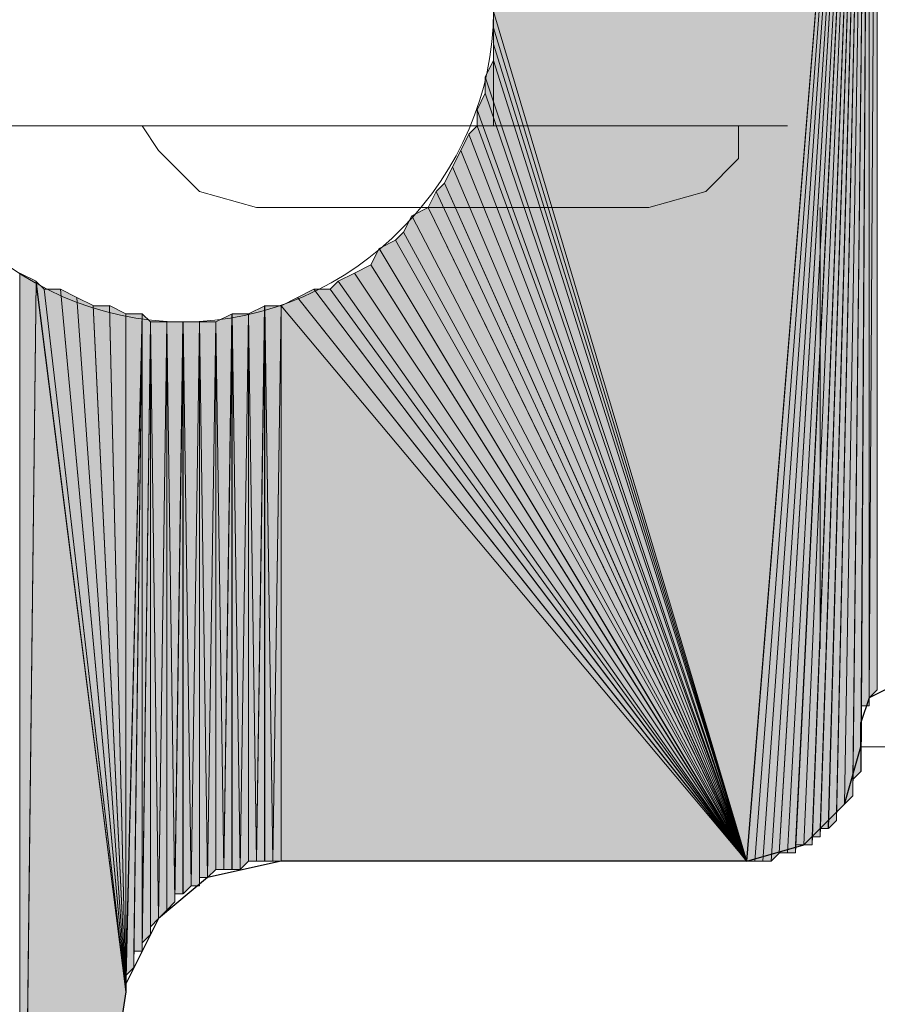
# Model space of a CAD drawing. Units: inches. Extents: x 56 to 153, y -232 to -60.
# Drawn here: x 64 to 66, y -202 to -199 of the extents above; entities that cross this region are included whole.
import ezdxf

# ---------------------------------------------------------------- set-up
doc = ezdxf.new("R2010")
doc.units = ezdxf.units.IN
doc.header["$MEASUREMENT"] = 0
doc.layers.add('Ebene 1', color=7, linetype='Continuous')

# ---------------------------------------------------------------- blocks, each defined once
blk = doc.blocks.new('block 3')
at = {"layer": 'Ebene 1', "color": 7, "lineweight": 18, "true_color": 0xffffff}
for points in [[(65.4405, -199.6157), (65.4405, -199.0232)], [(63.9377, -199.6157), (64.3397, -199.6157)], [(65.2287, -199.6157), (64.3397, -199.6157)], [(64.5726, -199.6791), (64.5303, -199.6157)], [(65.2287, -199.6157), (65.3769, -199.6157)], [(64.5726, -199.6791), (64.6784, -199.7852), (64.8267, -199.8273)], [(65.2711, -199.8273), (64.8267, -199.8273)], [(64.8267, -199.8273), (64.8267, -199.8273)], [(66.393, -201.2246), (67.3878, -201.2246)]]:
    blk.add_lwpolyline(points, dxfattribs=at)
at = {"layer": 'Ebene 1', "color": 7, "lineweight": 13, "true_color": 0xffffff}
for points in [[(65.3769, -199.6157), (66.2023, -199.6157)], [(65.3769, -199.6157), (65.3769, -199.6157)], [(66.0754, -199.7005), (66.0754, -199.6157)], [(66.0754, -199.6157), (66.0754, -199.6157)], [(65.8427, -199.8273), (65.9908, -199.7852), (66.0754, -199.7005)], [(66.0754, -199.7005), (66.0754, -199.7005)], [(65.2711, -199.8273), (65.8427, -199.8273)], [(65.2711, -199.8273), (65.2711, -199.8273)], [(65.8427, -199.8273), (65.8427, -199.8273)], [(65.8427, -199.8273), (65.8427, -199.8273)], [(66.2871, -199.8273), (66.2871, -199.8273)], [(66.2871, -200.9703), (66.2871, -199.8273)], [(66.2871, -199.8273), (66.2871, -199.8273)], [(66.2871, -201.2246), (66.2871, -201.2246)], [(66.2871, -201.2246), (66.2871, -201.2246)], [(66.3928, -201.2246), (66.3928, -201.2246)]]:
    blk.add_lwpolyline(points, dxfattribs=at)
at = {"layer": 'Ebene 1', "color": 7, "lineweight": 25, "true_color": 0xffffff}
for points in [[(66.4988, -201.0551), (66.414, -201.0971), (66.3928, -201.1612)], [(66.3928, -201.2246), (66.3928, -201.1612)], [(66.3928, -201.2246), (66.3928, -201.1612)], [(66.0966, -201.5209), (66.2447, -201.4781), (66.3505, -201.3727), (66.3928, -201.2246)], [(64.8901, -201.5209), (64.6996, -201.5629), (64.5726, -201.669), (64.4879, -201.8385), (64.4879, -201.8592)], [(66.0966, -201.5209), (64.8901, -201.5209)], [(64.4879, -201.8592), (64.2128, -203.6375)]]:
    blk.add_lwpolyline(points, dxfattribs=at)
at = {"layer": 'Ebene 1', "color": 7, "lineweight": 13, "true_color": 0xffffff}
blk.add_open_spline([(65.4405, -199.3194), (65.4405, -199.3194), (65.4193, -199.2561), (65.4193, -199.2561), (65.3981, -198.833), (65.0594, -198.5154), (64.6362, -198.5154), (64.1916, -198.5154), (63.8318, -198.875), (63.8318, -199.3194), (63.8318, -199.7425), (64.1916, -200.1235), (64.6362, -200.1235), (65.0806, -200.1235), (65.4405, -199.7425), (65.4405, -199.3194), (65.4405, -199.2981), (65.4405, -199.2774), (65.4193, -199.2561)], degree=3, knots=[0, 0, 0, 0, 1, 1, 1, 2, 2, 2, 3, 3, 3, 4, 4, 4, 5, 5, 5, 6, 6, 6, 6], dxfattribs=at)

msp = doc.modelspace()

# ---------------------------------------------------------------- hatches: boundary and pattern name
at = {"layer": 'Ebene 1', "true_color": 0xd7d7d7}
for points in [[(66.414, -197.6052), (65.4405, -199.3194), (66.0966, -201.5209)], [(65.4405, -199.3615), (66.0966, -201.5209), (65.4405, -199.3194)], [(65.4405, -199.4042), (66.0966, -201.5209), (65.4405, -199.3615)], [(65.4405, -199.4462), (66.0966, -201.5209), (65.4405, -199.4042)], [(65.4193, -199.4889), (66.0966, -201.5209), (65.4405, -199.4462)], [(65.4193, -199.531), (66.0966, -201.5209), (65.4193, -199.4889)], [(65.3981, -199.5737), (66.0966, -201.5209), (65.4193, -199.531)], [(65.3981, -199.6157), (66.0966, -201.5209), (65.3981, -199.5737)], [(65.3769, -199.6371), (66.0966, -201.5209), (65.3981, -199.6157)], [(65.3557, -199.6791), (66.0966, -201.5209), (65.3769, -199.6371)], [(65.3345, -199.7218), (66.0966, -201.5209), (65.3557, -199.6791)], [(65.3133, -199.7639), (66.0966, -201.5209), (65.3345, -199.7218)], [(65.2921, -199.7852), (66.0964, -201.5209), (65.3133, -199.7639)], [(65.271, -199.8273), (66.0964, -201.5209), (65.2921, -199.7852)], [(65.2076, -199.8906), (66.0966, -201.5209), (65.2287, -199.8486)], [(65.2287, -199.8486), (66.0966, -201.5209), (65.2711, -199.8273)], [(65.1864, -199.912), (66.0966, -201.5209), (65.2076, -199.8906)], [(65.144, -199.9334), (66.0966, -201.5209), (65.1864, -199.912)], [(65.1228, -199.9754), (66.0964, -201.5209), (65.144, -199.9334)], [(65.0806, -199.9968), (66.0966, -201.5209), (65.123, -199.9754)], [(65.0382, -200.0181), (66.0966, -201.5209), (65.0806, -199.9974)], [(65.017, -200.0388), (66.0966, -201.5209), (65.0382, -200.0181)], [(64.9323, -200.0601), (66.0964, -201.5209), (64.9747, -200.0388)], [(64.9747, -200.0388), (66.0966, -201.5209), (65.017, -200.0388)], [(64.8901, -200.0815), (66.0966, -201.5209), (64.9325, -200.0601)], [(64.8901, -200.0815), (64.8901, -201.5209), (66.0966, -201.5209)]]:
    msp.add_hatch(color=254, dxfattribs=at).paths.add_polyline_path(points)
h = msp.add_hatch(color=254, dxfattribs=at)
h.dxf.hatch_style = 2
h.paths.add_polyline_path([(66.0964, -201.5209), (66.1176, -201.5209), (66.4139, -197.6052)])
h = msp.add_hatch(color=254, dxfattribs=at)
h.dxf.hatch_style = 2
edge = h.paths.add_edge_path()
edge.add_spline(control_points=[(66.1178, -201.5209), (66.1178, -201.5209), (66.414, -197.6052), (66.414, -197.6052), (66.414, -197.6052), (66.1178, -201.5209), (66.1178, -201.5209)], knot_values=[0, 0, 0, 0, 1, 1, 1, 2, 2, 2, 2], degree=3, periodic=1)
h = msp.add_hatch(color=254, dxfattribs=at)
h.dxf.hatch_style = 2
h.paths.add_polyline_path([(66.1178, -201.5209), (66.1389, -201.5209), (66.414, -197.6052)])
h = msp.add_hatch(color=254, dxfattribs=at)
h.dxf.hatch_style = 2
h.paths.add_polyline_path([(66.1389, -201.5209), (66.1598, -201.5209), (66.4139, -197.6052)])
h = msp.add_hatch(color=254, dxfattribs=at)
h.dxf.hatch_style = 2
h.paths.add_polyline_path([(66.16, -201.5209), (66.1811, -201.5002), (66.4139, -197.6052)])
h = msp.add_hatch(color=254, dxfattribs=at)
h.dxf.hatch_style = 2
edge = h.paths.add_edge_path()
edge.add_spline(control_points=[(66.1811, -201.4995), (66.1811, -201.4995), (66.414, -197.6052), (66.414, -197.6052), (66.414, -197.6052), (66.1811, -201.4995), (66.1811, -201.4995)], knot_values=[0, 0, 0, 0, 1, 1, 1, 2, 2, 2, 2], degree=3, periodic=1)
h = msp.add_hatch(color=254, dxfattribs=at)
h.dxf.hatch_style = 2
h.paths.add_polyline_path([(66.1811, -201.4995), (66.2023, -201.4995), (66.414, -197.6052)])
h = msp.add_hatch(color=254, dxfattribs=at)
h.dxf.hatch_style = 2
h.paths.add_polyline_path([(66.2025, -201.4995), (66.2233, -201.4995), (66.4139, -197.6052)])
h = msp.add_hatch(color=254, dxfattribs=at)
h.dxf.hatch_style = 2
h.paths.add_polyline_path([(66.2235, -201.4781), (66.2235, -201.4995), (66.4139, -197.6052)])
h = msp.add_hatch(color=254, dxfattribs=at)
h.dxf.hatch_style = 2
h.paths.add_polyline_path([(66.2235, -201.4781), (66.2445, -201.4781), (66.4139, -197.6052)])
h = msp.add_hatch(color=254, dxfattribs=at)
h.dxf.hatch_style = 2
h.paths.add_polyline_path([(66.2447, -201.4781), (66.2659, -201.4781), (66.414, -197.6052)])
h = msp.add_hatch(color=254, dxfattribs=at)
h.dxf.hatch_style = 2
h.paths.add_polyline_path([(66.2661, -201.4575), (66.2661, -201.4781), (66.4139, -197.6052)])
h = msp.add_hatch(color=254, dxfattribs=at)
h.dxf.hatch_style = 2
h.paths.add_polyline_path([(66.2661, -201.4575), (66.2867, -201.4575), (66.4139, -197.6052)])
h = msp.add_hatch(color=254, dxfattribs=at)
h.dxf.hatch_style = 2
h.paths.add_polyline_path([(66.2869, -201.4361), (66.2869, -201.4568), (66.4139, -197.6052)])
h = msp.add_hatch(color=254, dxfattribs=at)
h.dxf.hatch_style = 2
h.paths.add_polyline_path([(66.2869, -201.4361), (66.3081, -201.4361), (66.4139, -197.6052)])
h = msp.add_hatch(color=254, dxfattribs=at)
h.dxf.hatch_style = 2
h.paths.add_polyline_path([(66.3083, -201.4361), (66.3291, -201.4154), (66.414, -197.6052)])
h = msp.add_hatch(color=254, dxfattribs=at)
h.dxf.hatch_style = 2
edge = h.paths.add_edge_path()
edge.add_spline(control_points=[(66.3291, -201.4148), (66.3291, -201.4148), (66.4139, -197.6052), (66.4139, -197.6052), (66.4139, -197.6052), (66.3291, -201.4148), (66.3291, -201.4148)], knot_values=[0, 0, 0, 0, 1, 1, 1, 2, 2, 2, 2], degree=3, periodic=1)
h = msp.add_hatch(color=254, dxfattribs=at)
h.dxf.hatch_style = 2
h.paths.add_polyline_path([(66.3291, -201.3941), (66.3291, -201.4148), (66.4139, -197.6052)])
h = msp.add_hatch(color=254, dxfattribs=at)
h.dxf.hatch_style = 2
h.paths.add_polyline_path([(66.3291, -201.3941), (66.3503, -201.3727), (66.4139, -197.6052)])
h = msp.add_hatch(color=254, dxfattribs=at)
h.dxf.hatch_style = 2
edge = h.paths.add_edge_path()
edge.add_spline(control_points=[(66.3505, -201.3727), (66.3505, -201.3727), (66.4139, -197.6052), (66.4139, -197.6052), (66.4139, -197.6052), (66.3505, -201.3727), (66.3505, -201.3727)], knot_values=[0, 0, 0, 0, 1, 1, 1, 2, 2, 2, 2], degree=3, periodic=1)
h = msp.add_hatch(color=254, dxfattribs=at)
h.dxf.hatch_style = 2
h.paths.add_polyline_path([(66.3505, -201.3727), (66.3717, -201.3514), (66.4139, -197.6052)])
h = msp.add_hatch(color=254, dxfattribs=at)
h.dxf.hatch_style = 2
h.paths.add_polyline_path([(66.3717, -201.33), (66.3717, -201.3514), (66.414, -197.6052)])
h = msp.add_hatch(color=254, dxfattribs=at)
h.dxf.hatch_style = 2
edge = h.paths.add_edge_path()
edge.add_spline(control_points=[(66.3717, -201.33), (66.3717, -201.33), (66.414, -197.6052), (66.414, -197.6052), (66.414, -197.6052), (66.3717, -201.33), (66.3717, -201.33)], knot_values=[0, 0, 0, 0, 1, 1, 1, 2, 2, 2, 2], degree=3, periodic=1)
h = msp.add_hatch(color=254, dxfattribs=at)
h.dxf.hatch_style = 2
h.paths.add_polyline_path([(66.3717, -201.3093), (66.3717, -201.33), (66.414, -197.6052)])
h = msp.add_hatch(color=254, dxfattribs=at)
h.dxf.hatch_style = 2
h.paths.add_polyline_path([(66.3717, -201.3093), (66.3928, -201.288), (66.414, -197.6052)])
h = msp.add_hatch(color=254, dxfattribs=at)
h.dxf.hatch_style = 2
edge = h.paths.add_edge_path()
edge.add_spline(control_points=[(66.393, -201.288), (66.393, -201.288), (66.4139, -197.6052), (66.4139, -197.6052), (66.4139, -197.6052), (66.393, -201.288), (66.393, -201.288)], knot_values=[0, 0, 0, 0, 1, 1, 1, 2, 2, 2, 2], degree=3, periodic=1)
h = msp.add_hatch(color=254, dxfattribs=at)
h.dxf.hatch_style = 2
h.paths.add_polyline_path([(66.393, -201.2666), (66.393, -201.2873), (66.4139, -197.6052)])
h = msp.add_hatch(color=254, dxfattribs=at)
h.dxf.hatch_style = 2
h.paths.add_polyline_path([(66.393, -201.2453), (66.393, -201.2666), (66.4139, -197.6052)])
h = msp.add_hatch(color=254, dxfattribs=at)
h.dxf.hatch_style = 2
h.paths.add_polyline_path([(66.393, -201.2246), (66.393, -201.2453), (66.4139, -197.6052)])
h = msp.add_hatch(color=254, dxfattribs=at)
h.dxf.hatch_style = 2
h.paths.add_polyline_path([(66.393, -201.1612), (66.393, -201.2246), (66.4139, -197.6052)])
h = msp.add_hatch(color=254, dxfattribs=at)
h.dxf.hatch_style = 2
edge = h.paths.add_edge_path()
edge.add_spline(control_points=[(66.393, -201.1612), (66.393, -201.1612), (66.4139, -197.6052), (66.4139, -197.6052), (66.4139, -197.6052), (66.393, -201.1612), (66.393, -201.1612)], knot_values=[0, 0, 0, 0, 1, 1, 1, 2, 2, 2, 2], degree=3, periodic=1)
h = msp.add_hatch(color=254, dxfattribs=at)
h.dxf.hatch_style = 2
h.paths.add_polyline_path([(66.393, -201.1398), (66.393, -201.1612), (66.4139, -197.6052)])
h = msp.add_hatch(color=254, dxfattribs=at)
h.dxf.hatch_style = 2
edge = h.paths.add_edge_path()
edge.add_spline(control_points=[(66.393, -201.1398), (66.393, -201.1398), (66.4139, -197.6052), (66.4139, -197.6052), (66.4139, -197.6052), (66.393, -201.1398), (66.393, -201.1398)], knot_values=[0, 0, 0, 0, 1, 1, 1, 2, 2, 2, 2], degree=3, periodic=1)
h = msp.add_hatch(color=254, dxfattribs=at)
h.dxf.hatch_style = 2
edge = h.paths.add_edge_path()
edge.add_spline(control_points=[(66.393, -201.1398), (66.393, -201.1398), (66.4139, -197.6052), (66.4139, -197.6052), (66.4139, -197.6052), (66.393, -201.1398), (66.393, -201.1398)], knot_values=[0, 0, 0, 0, 1, 1, 1, 2, 2, 2, 2], degree=3, periodic=1)
h = msp.add_hatch(color=254, dxfattribs=at)
h.dxf.hatch_style = 2
edge = h.paths.add_edge_path()
edge.add_spline(control_points=[(66.393, -201.1398), (66.393, -201.1398), (66.4139, -197.6052), (66.4139, -197.6052), (66.4139, -197.6052), (66.393, -201.1398), (66.393, -201.1398)], knot_values=[0, 0, 0, 0, 1, 1, 1, 2, 2, 2, 2], degree=3, periodic=1)
h = msp.add_hatch(color=254, dxfattribs=at)
h.dxf.hatch_style = 2
h.paths.add_polyline_path([(66.393, -201.1185), (66.393, -201.1398), (66.4139, -197.6052)])
h = msp.add_hatch(color=254, dxfattribs=at)
h.dxf.hatch_style = 2
edge = h.paths.add_edge_path()
edge.add_spline(control_points=[(66.393, -201.1185), (66.393, -201.1185), (66.4139, -197.6052), (66.4139, -197.6052), (66.4139, -197.6052), (66.393, -201.1185), (66.393, -201.1185)], knot_values=[0, 0, 0, 0, 1, 1, 1, 2, 2, 2, 2], degree=3, periodic=1)
h = msp.add_hatch(color=254, dxfattribs=at)
h.dxf.hatch_style = 2
h.paths.add_polyline_path([(66.393, -201.1185), (66.4139, -201.1185), (66.4139, -197.6052)])
h = msp.add_hatch(color=254, dxfattribs=at)
h.dxf.hatch_style = 2
edge = h.paths.add_edge_path()
edge.add_spline(control_points=[(66.4139, -201.1185), (66.4139, -201.1185), (66.4139, -197.6052), (66.4139, -197.6052), (66.4139, -197.6052), (66.4139, -201.1185), (66.4139, -201.1185)], knot_values=[0, 0, 0, 0, 1, 1, 1, 2, 2, 2, 2], degree=3, periodic=1)
h = msp.add_hatch(color=254, dxfattribs=at)
h.dxf.hatch_style = 2
edge = h.paths.add_edge_path()
edge.add_spline(control_points=[(66.4139, -201.1185), (66.4139, -201.1185), (66.4139, -197.6052), (66.4139, -197.6052), (66.4139, -197.6052), (66.4139, -201.1185), (66.4139, -201.1185)], knot_values=[0, 0, 0, 0, 1, 1, 1, 2, 2, 2, 2], degree=3, periodic=1)
h = msp.add_hatch(color=254, dxfattribs=at)
h.dxf.hatch_style = 2
edge = h.paths.add_edge_path()
edge.add_spline(control_points=[(66.4139, -201.1185), (66.4139, -201.1185), (66.4139, -197.6052), (66.4139, -197.6052), (66.4139, -197.6052), (66.4139, -201.1185), (66.4139, -201.1185)], knot_values=[0, 0, 0, 0, 1, 1, 1, 2, 2, 2, 2], degree=3, periodic=1)
h = msp.add_hatch(color=254, dxfattribs=at)
h.dxf.hatch_style = 2
edge = h.paths.add_edge_path()
edge.add_spline(control_points=[(66.4139, -201.0971), (66.4139, -201.0971), (66.4139, -197.6052), (66.4139, -197.6052), (66.4139, -197.6052), (66.4139, -201.0971), (66.4139, -201.0971)], knot_values=[0, 0, 0, 0, 1, 1, 1, 2, 2, 2, 2], degree=3, periodic=1)
h = msp.add_hatch(color=254, dxfattribs=at)
h.dxf.hatch_style = 2
h.paths.add_polyline_path([(66.4139, -201.0971), (66.435, -197.6258), (66.4139, -197.6052)])
h = msp.add_hatch(color=254, dxfattribs=at)
h.dxf.hatch_style = 2
edge = h.paths.add_edge_path()
edge.add_spline(control_points=[(66.4139, -201.0971), (66.4139, -201.0971), (66.435, -197.6258), (66.435, -197.6258), (66.435, -197.6258), (66.4139, -201.0971), (66.4139, -201.0971)], knot_values=[0, 0, 0, 0, 1, 1, 1, 2, 2, 2, 2], degree=3, periodic=1)
h = msp.add_hatch(color=254, dxfattribs=at)
h.dxf.hatch_style = 2
edge = h.paths.add_edge_path()
edge.add_spline(control_points=[(66.4139, -201.0971), (66.4139, -201.0971), (66.435, -197.6258), (66.435, -197.6258), (66.435, -197.6258), (66.4139, -201.0971), (66.4139, -201.0971)], knot_values=[0, 0, 0, 0, 1, 1, 1, 2, 2, 2, 2], degree=3, periodic=1)
h = msp.add_hatch(color=254, dxfattribs=at)
h.dxf.hatch_style = 2
edge = h.paths.add_edge_path()
edge.add_spline(control_points=[(66.4139, -201.0971), (66.4139, -201.0971), (66.435, -197.6258), (66.435, -197.6258), (66.435, -197.6258), (66.4139, -201.0971), (66.4139, -201.0971)], knot_values=[0, 0, 0, 0, 1, 1, 1, 2, 2, 2, 2], degree=3, periodic=1)
h = msp.add_hatch(color=254, dxfattribs=at)
h.dxf.hatch_style = 2
h.paths.add_polyline_path([(66.4139, -201.0971), (66.435, -201.0764), (66.435, -197.6258)])
h = msp.add_hatch(color=254, dxfattribs=at)
h.dxf.hatch_style = 2
h.paths.add_polyline_path([(64.2128, -203.6796), (64.255, -200.0181), (64.2128, -199.9968)])
h = msp.add_hatch(color=254, dxfattribs=at)
h.dxf.hatch_style = 2
edge = h.paths.add_edge_path()
edge.add_spline(control_points=[(64.2128, -203.7009), (64.2128, -203.7009), (64.2128, -199.9974), (64.2128, -199.9974), (64.2128, -199.9974), (64.2128, -203.7009), (64.2128, -203.7009)], knot_values=[0, 0, 0, 0, 1, 1, 1, 2, 2, 2, 2], degree=3, periodic=1)
h = msp.add_hatch(color=254, dxfattribs=at)
h.dxf.hatch_style = 2
h.paths.add_polyline_path([(64.2128, -203.6589), (64.2128, -203.6796), (64.255, -200.0181)])
h = msp.add_hatch(color=254, dxfattribs=at)
h.dxf.hatch_style = 2
h.paths.add_polyline_path([(64.2128, -203.6375), (64.2128, -203.6589), (64.255, -200.0181)])
h = msp.add_hatch(color=254, dxfattribs=at)
h.dxf.hatch_style = 2
h.paths.add_polyline_path([(64.2128, -203.6375), (64.4879, -201.8592), (64.255, -200.0181)])
h = msp.add_hatch(color=254, dxfattribs=at)
h.dxf.hatch_style = 2
h.paths.add_polyline_path([(64.4881, -201.8592), (64.2764, -200.0388), (64.2548, -200.0181)])
h = msp.add_hatch(color=254, dxfattribs=at)
h.dxf.hatch_style = 2
h.paths.add_polyline_path([(64.2762, -200.0388), (64.4879, -201.8599), (64.3186, -200.0388)])
h = msp.add_hatch(color=254, dxfattribs=at)
h.dxf.hatch_style = 2
h.paths.add_polyline_path([(64.4881, -201.8592), (64.3609, -200.0601), (64.3184, -200.0388)])
h = msp.add_hatch(color=254, dxfattribs=at)
h.dxf.hatch_style = 2
h.paths.add_polyline_path([(64.4881, -201.8592), (64.4033, -200.0808), (64.3609, -200.0601)])
h = msp.add_hatch(color=254, dxfattribs=at)
h.dxf.hatch_style = 2
h.paths.add_polyline_path([(64.4031, -200.0815), (64.4879, -201.8599), (64.4455, -200.0815)])
h = msp.add_hatch(color=254, dxfattribs=at)
h.dxf.hatch_style = 2
h.paths.add_polyline_path([(64.4881, -201.8592), (64.4881, -200.1029), (64.4453, -200.0808)])
h = msp.add_hatch(color=254, dxfattribs=at)
h.dxf.hatch_style = 2
h.paths.add_polyline_path([(64.8055, -200.1029), (64.8264, -201.5209), (64.8479, -200.0815)])
h = msp.add_hatch(color=254, dxfattribs=at)
h.dxf.hatch_style = 2
h.paths.add_polyline_path([(64.8264, -201.5209), (64.8475, -201.5209), (64.8475, -200.0808)])
h = msp.add_hatch(color=254, dxfattribs=at)
h.dxf.hatch_style = 2
h.paths.add_polyline_path([(64.8477, -201.5209), (64.8689, -201.5209), (64.8477, -200.0808)])
h = msp.add_hatch(color=254, dxfattribs=at)
h.dxf.hatch_style = 2
h.paths.add_polyline_path([(64.8477, -200.0815), (64.8689, -201.5209), (64.8904, -200.0815)])
h = msp.add_hatch(color=254, dxfattribs=at)
h.dxf.hatch_style = 2
h.paths.add_polyline_path([(64.8689, -201.5209), (64.8901, -201.5209), (64.8901, -200.0808)])
h = msp.add_hatch(color=254, dxfattribs=at)
h.dxf.hatch_style = 2
h.paths.add_polyline_path([(64.4881, -200.1029), (64.4881, -201.8599), (64.5303, -200.1029)])
h = msp.add_hatch(color=254, dxfattribs=at)
h.dxf.hatch_style = 2
h.paths.add_polyline_path([(64.4881, -201.8385), (64.4881, -201.8592), (64.5303, -200.1029)])
h = msp.add_hatch(color=254, dxfattribs=at)
h.dxf.hatch_style = 2
h.paths.add_polyline_path([(64.4881, -201.8171), (64.4881, -201.8378), (64.5303, -200.1029)])
h = msp.add_hatch(color=254, dxfattribs=at)
h.dxf.hatch_style = 2
h.paths.add_polyline_path([(64.4881, -201.8171), (64.5087, -201.7965), (64.5303, -200.1029)])
h = msp.add_hatch(color=254, dxfattribs=at)
h.dxf.hatch_style = 2
h.paths.add_polyline_path([(64.5089, -201.7744), (64.5089, -201.7958), (64.5301, -200.1029)])
h = msp.add_hatch(color=254, dxfattribs=at)
h.dxf.hatch_style = 2
h.paths.add_polyline_path([(64.5089, -201.7537), (64.5089, -201.7744), (64.5301, -200.1029)])
h = msp.add_hatch(color=254, dxfattribs=at)
h.dxf.hatch_style = 2
h.paths.add_polyline_path([(64.5089, -201.7537), (64.5301, -201.7537), (64.5301, -200.1029)])
h = msp.add_hatch(color=254, dxfattribs=at)
h.dxf.hatch_style = 2
h.paths.add_polyline_path([(64.5303, -201.7537), (64.5514, -200.1235), (64.5303, -200.1029)])
h = msp.add_hatch(color=254, dxfattribs=at)
h.dxf.hatch_style = 2
h.paths.add_polyline_path([(64.7208, -200.1235), (64.7416, -201.5422), (64.763, -200.1029)])
h = msp.add_hatch(color=254, dxfattribs=at)
h.dxf.hatch_style = 2
h.paths.add_polyline_path([(64.7416, -201.5422), (64.7628, -201.5422), (64.7628, -200.1029)])
h = msp.add_hatch(color=254, dxfattribs=at)
h.dxf.hatch_style = 2
h.paths.add_polyline_path([(64.763, -201.5422), (64.7842, -201.5422), (64.763, -200.1029)])
h = msp.add_hatch(color=254, dxfattribs=at)
h.dxf.hatch_style = 2
h.paths.add_polyline_path([(64.763, -200.1029), (64.7842, -201.5422), (64.8057, -200.1029)])
h = msp.add_hatch(color=254, dxfattribs=at)
h.dxf.hatch_style = 2
h.paths.add_polyline_path([(64.7842, -201.5422), (64.8053, -201.5209), (64.8053, -200.1029)])
h = msp.add_hatch(color=254, dxfattribs=at)
h.dxf.hatch_style = 2
h.paths.add_polyline_path([(64.8055, -201.5209), (64.8264, -201.5209), (64.8055, -200.1029)])
h = msp.add_hatch(color=254, dxfattribs=at)
h.dxf.hatch_style = 2
h.paths.add_polyline_path([(64.5303, -201.7324), (64.5303, -201.7531), (64.5514, -200.1235)])
h = msp.add_hatch(color=254, dxfattribs=at)
h.dxf.hatch_style = 2
h.paths.add_polyline_path([(64.5303, -201.7324), (64.5514, -201.711), (64.5514, -200.1235)])
h = msp.add_hatch(color=254, dxfattribs=at)
h.dxf.hatch_style = 2
edge = h.paths.add_edge_path()
edge.add_spline(control_points=[(64.5514, -201.711), (64.5514, -201.711), (64.5514, -200.1235), (64.5514, -200.1235), (64.5514, -200.1235), (64.5514, -201.711), (64.5514, -201.711)], knot_values=[0, 0, 0, 0, 1, 1, 1, 2, 2, 2, 2], degree=3, periodic=1)
h = msp.add_hatch(color=254, dxfattribs=at)
h.dxf.hatch_style = 2
h.paths.add_polyline_path([(64.5514, -201.6904), (64.5723, -201.669), (64.5514, -200.1235)])
h = msp.add_hatch(color=254, dxfattribs=at)
h.dxf.hatch_style = 2
h.paths.add_polyline_path([(64.5514, -200.1235), (64.5723, -201.6683), (64.5938, -200.1235)])
h = msp.add_hatch(color=254, dxfattribs=at)
h.dxf.hatch_style = 2
edge = h.paths.add_edge_path()
edge.add_spline(control_points=[(64.5725, -201.669), (64.5725, -201.669), (64.5936, -200.1235), (64.5936, -200.1235), (64.5936, -200.1235), (64.5725, -201.669), (64.5725, -201.669)], knot_values=[0, 0, 0, 0, 1, 1, 1, 2, 2, 2, 2], degree=3, periodic=1)
h = msp.add_hatch(color=254, dxfattribs=at)
h.dxf.hatch_style = 2
h.paths.add_polyline_path([(64.5725, -201.669), (64.5936, -201.6476), (64.5936, -200.1235)])
h = msp.add_hatch(color=254, dxfattribs=at)
h.dxf.hatch_style = 2
h.paths.add_polyline_path([(64.5936, -201.6476), (64.6148, -201.6263), (64.5936, -200.1235)])
h = msp.add_hatch(color=254, dxfattribs=at)
h.dxf.hatch_style = 2
h.paths.add_polyline_path([(64.5936, -200.1235), (64.6148, -201.6263), (64.636, -200.1235)])
h = msp.add_hatch(color=254, dxfattribs=at)
h.dxf.hatch_style = 2
h.paths.add_polyline_path([(64.615, -201.6056), (64.615, -201.6263), (64.6358, -200.1235)])
h = msp.add_hatch(color=254, dxfattribs=at)
h.dxf.hatch_style = 2
h.paths.add_polyline_path([(64.615, -201.6056), (64.6358, -201.6056), (64.6358, -200.1235)])
h = msp.add_hatch(color=254, dxfattribs=at)
h.dxf.hatch_style = 2
h.paths.add_polyline_path([(64.636, -201.6056), (64.657, -201.5849), (64.636, -200.1235)])
h = msp.add_hatch(color=254, dxfattribs=at)
h.dxf.hatch_style = 2
h.paths.add_polyline_path([(64.636, -200.1235), (64.657, -201.5843), (64.6786, -200.1235)])
h = msp.add_hatch(color=254, dxfattribs=at)
h.dxf.hatch_style = 2
h.paths.add_polyline_path([(64.6572, -201.5843), (64.6784, -201.5843), (64.6784, -200.1235)])
h = msp.add_hatch(color=254, dxfattribs=at)
h.dxf.hatch_style = 2
edge = h.paths.add_edge_path()
edge.add_spline(control_points=[(64.6786, -201.5843), (64.6786, -201.5843), (64.6786, -200.1235), (64.6786, -200.1235), (64.6786, -200.1235), (64.6786, -201.5843), (64.6786, -201.5843)], knot_values=[0, 0, 0, 0, 1, 1, 1, 2, 2, 2, 2], degree=3, periodic=1)
h = msp.add_hatch(color=254, dxfattribs=at)
h.dxf.hatch_style = 2
h.paths.add_polyline_path([(64.6786, -201.5629), (64.6992, -201.5629), (64.6786, -200.1235)])
h = msp.add_hatch(color=254, dxfattribs=at)
h.dxf.hatch_style = 2
h.paths.add_polyline_path([(64.6786, -200.1235), (64.6992, -201.5629), (64.7208, -200.1235)])
h = msp.add_hatch(color=254, dxfattribs=at)
h.dxf.hatch_style = 2
h.paths.add_polyline_path([(64.6994, -201.5629), (64.7206, -201.5422), (64.7206, -200.1235)])
h = msp.add_hatch(color=254, dxfattribs=at)
h.dxf.hatch_style = 2
h.paths.add_polyline_path([(64.7208, -201.5422), (64.7416, -201.5422), (64.7208, -200.1235)])
h = msp.add_hatch(color=254, dxfattribs=at)
h.dxf.hatch_style = 2
edge = h.paths.add_edge_path()
edge.add_spline(control_points=[(66.393, -201.2246), (66.393, -201.2246), (66.393, -201.1612), (66.393, -201.1612), (66.393, -201.1612), (66.393, -201.2246), (66.393, -201.2246)], knot_values=[0, 0, 0, 0, 1, 1, 1, 2, 2, 2, 2], degree=3, periodic=1)

# ---------------------------------------------------------------- linework, layer by layer
at = {"layer": 'Ebene 1', "lineweight": 0}
for points in [[(66.414, -197.6052), (65.4405, -199.3194), (66.0966, -201.5209), (66.414, -197.6052)], [(66.0964, -201.5209), (66.1176, -201.5209), (66.4139, -197.6052), (66.0964, -201.5209)], [(66.1178, -201.5209), (66.1389, -201.5209), (66.414, -197.6052), (66.1178, -201.5209)], [(66.1389, -201.5209), (66.1598, -201.5209), (66.4139, -197.6052), (66.1389, -201.5209)], [(66.16, -201.5209), (66.1811, -201.5002), (66.4139, -197.6052), (66.16, -201.5209)], [(66.1811, -201.4995), (66.2023, -201.4995), (66.414, -197.6052), (66.1811, -201.4995)], [(66.2025, -201.4995), (66.2233, -201.4995), (66.4139, -197.6052), (66.2025, -201.4995)], [(66.2235, -201.4781), (66.2235, -201.4995), (66.4139, -197.6052), (66.2235, -201.4781)], [(66.2235, -201.4781), (66.2445, -201.4781), (66.4139, -197.6052), (66.2235, -201.4781)], [(66.2447, -201.4781), (66.2659, -201.4781), (66.414, -197.6052), (66.2447, -201.4781)], [(66.2661, -201.4575), (66.2661, -201.4781), (66.4139, -197.6052), (66.2661, -201.4575)], [(66.2661, -201.4575), (66.2867, -201.4575), (66.4139, -197.6052), (66.2661, -201.4575)], [(66.2869, -201.4361), (66.2869, -201.4568), (66.4139, -197.6052), (66.2869, -201.4361)], [(66.2869, -201.4361), (66.3081, -201.4361), (66.4139, -197.6052), (66.2869, -201.4361)], [(66.3083, -201.4361), (66.3291, -201.4154), (66.414, -197.6052), (66.3083, -201.4361)], [(66.3291, -201.3941), (66.3291, -201.4148), (66.4139, -197.6052), (66.3291, -201.3941)], [(66.3291, -201.3941), (66.3503, -201.3727), (66.4139, -197.6052), (66.3291, -201.3941)], [(66.3505, -201.3727), (66.3717, -201.3514), (66.4139, -197.6052), (66.3505, -201.3727)], [(66.3717, -201.33), (66.3717, -201.3514), (66.414, -197.6052), (66.3717, -201.33)], [(66.3717, -201.3093), (66.3717, -201.33), (66.414, -197.6052), (66.3717, -201.3093)], [(66.3717, -201.3093), (66.3928, -201.288), (66.414, -197.6052), (66.3717, -201.3093)], [(66.393, -201.2666), (66.393, -201.2873), (66.4139, -197.6052), (66.393, -201.2666)], [(66.393, -201.2453), (66.393, -201.2666), (66.4139, -197.6052), (66.393, -201.2453)], [(66.393, -201.2246), (66.393, -201.2453), (66.4139, -197.6052), (66.393, -201.2246)], [(66.393, -201.1612), (66.393, -201.2246), (66.4139, -197.6052), (66.393, -201.1612)], [(66.393, -201.1398), (66.393, -201.1612), (66.4139, -197.6052), (66.393, -201.1398)], [(66.393, -201.1185), (66.393, -201.1398), (66.4139, -197.6052), (66.393, -201.1185)], [(66.393, -201.1185), (66.4139, -201.1185), (66.4139, -197.6052), (66.393, -201.1185)], [(66.4139, -201.0971), (66.435, -197.6258), (66.4139, -197.6052), (66.4139, -201.0971)], [(66.4139, -201.0971), (66.435, -201.0764), (66.435, -197.6258), (66.4139, -201.0971)], [(65.4405, -199.3615), (66.0966, -201.5209), (65.4405, -199.3194), (65.4405, -199.3615)], [(65.4405, -199.4042), (66.0966, -201.5209), (65.4405, -199.3615), (65.4405, -199.4042)], [(65.4405, -199.4462), (66.0966, -201.5209), (65.4405, -199.4042), (65.4405, -199.4462)], [(65.4193, -199.4889), (66.0966, -201.5209), (65.4405, -199.4462), (65.4193, -199.4889)], [(65.4193, -199.531), (66.0966, -201.5209), (65.4193, -199.4889), (65.4193, -199.531)], [(65.3981, -199.5737), (66.0966, -201.5209), (65.4193, -199.531), (65.3981, -199.5737)], [(65.3981, -199.6157), (66.0966, -201.5209), (65.3981, -199.5737), (65.3981, -199.6157)], [(65.3769, -199.6371), (66.0966, -201.5209), (65.3981, -199.6157), (65.3769, -199.6371)], [(65.3557, -199.6791), (66.0966, -201.5209), (65.3769, -199.6371), (65.3557, -199.6791)], [(65.3345, -199.7218), (66.0966, -201.5209), (65.3557, -199.6791), (65.3345, -199.7218)], [(65.3133, -199.7639), (66.0966, -201.5209), (65.3345, -199.7218), (65.3133, -199.7639)], [(65.2921, -199.7852), (66.0964, -201.5209), (65.3133, -199.7639), (65.2921, -199.7852)], [(65.271, -199.8273), (66.0964, -201.5209), (65.2921, -199.7852), (65.271, -199.8273)], [(65.2076, -199.8906), (66.0966, -201.5209), (65.2287, -199.8486), (65.2076, -199.8906)], [(65.2287, -199.8486), (66.0966, -201.5209), (65.2711, -199.8273), (65.2287, -199.8486)], [(65.1864, -199.912), (66.0966, -201.5209), (65.2076, -199.8906), (65.1864, -199.912)], [(65.144, -199.9334), (66.0966, -201.5209), (65.1864, -199.912), (65.144, -199.9334)], [(65.1228, -199.9754), (66.0964, -201.5209), (65.144, -199.9334), (65.1228, -199.9754)], [(65.0806, -199.9968), (66.0966, -201.5209), (65.123, -199.9754), (65.0806, -199.9968)], [(64.2128, -203.6796), (64.255, -200.0181), (64.2128, -199.9968), (64.2128, -203.6796)], [(65.0382, -200.0181), (66.0966, -201.5209), (65.0806, -199.9974), (65.0382, -200.0181)], [(64.2128, -203.6589), (64.2128, -203.6796), (64.255, -200.0181), (64.2128, -203.6589)], [(64.2128, -203.6375), (64.2128, -203.6589), (64.255, -200.0181), (64.2128, -203.6375)], [(64.2128, -203.6375), (64.4879, -201.8592), (64.255, -200.0181), (64.2128, -203.6375)], [(64.4881, -201.8592), (64.2764, -200.0388), (64.2548, -200.0181), (64.4881, -201.8592)], [(65.017, -200.0388), (66.0966, -201.5209), (65.0382, -200.0181), (65.017, -200.0388)], [(64.2762, -200.0388), (64.4879, -201.8599), (64.3186, -200.0388), (64.2762, -200.0388)], [(64.4881, -201.8592), (64.3609, -200.0601), (64.3184, -200.0388), (64.4881, -201.8592)], [(64.9323, -200.0601), (66.0964, -201.5209), (64.9747, -200.0388), (64.9323, -200.0601)], [(64.9747, -200.0388), (66.0966, -201.5209), (65.017, -200.0388), (64.9747, -200.0388)], [(64.4881, -201.8592), (64.4033, -200.0808), (64.3609, -200.0601), (64.4881, -201.8592)], [(64.4031, -200.0815), (64.4879, -201.8599), (64.4455, -200.0815), (64.4031, -200.0815)], [(64.4881, -201.8592), (64.4881, -200.1029), (64.4453, -200.0808), (64.4881, -201.8592)], [(64.8055, -200.1029), (64.8264, -201.5209), (64.8479, -200.0815), (64.8055, -200.1029)], [(64.8264, -201.5209), (64.8475, -201.5209), (64.8475, -200.0808), (64.8264, -201.5209)], [(64.8477, -201.5209), (64.8689, -201.5209), (64.8477, -200.0808), (64.8477, -201.5209)], [(64.8477, -200.0815), (64.8689, -201.5209), (64.8904, -200.0815), (64.8477, -200.0815)], [(64.8689, -201.5209), (64.8901, -201.5209), (64.8901, -200.0808), (64.8689, -201.5209)], [(64.8901, -200.0815), (66.0966, -201.5209), (64.9325, -200.0601), (64.8901, -200.0815)], [(64.8901, -200.0815), (64.8901, -201.5209), (66.0966, -201.5209), (64.8901, -200.0815)], [(64.4881, -200.1029), (64.4881, -201.8599), (64.5303, -200.1029), (64.4881, -200.1029)], [(64.4881, -201.8385), (64.4881, -201.8592), (64.5303, -200.1029), (64.4881, -201.8385)], [(64.4881, -201.8171), (64.4881, -201.8378), (64.5303, -200.1029), (64.4881, -201.8171)], [(64.4881, -201.8171), (64.5087, -201.7965), (64.5303, -200.1029), (64.4881, -201.8171)], [(64.5089, -201.7744), (64.5089, -201.7958), (64.5301, -200.1029), (64.5089, -201.7744)], [(64.5089, -201.7537), (64.5089, -201.7744), (64.5301, -200.1029), (64.5089, -201.7537)], [(64.5089, -201.7537), (64.5301, -201.7537), (64.5301, -200.1029), (64.5089, -201.7537)], [(64.5303, -201.7537), (64.5514, -200.1235), (64.5303, -200.1029), (64.5303, -201.7537)], [(64.7208, -200.1235), (64.7416, -201.5422), (64.763, -200.1029), (64.7208, -200.1235)], [(64.7416, -201.5422), (64.7628, -201.5422), (64.7628, -200.1029), (64.7416, -201.5422)], [(64.763, -201.5422), (64.7842, -201.5422), (64.763, -200.1029), (64.763, -201.5422)], [(64.763, -200.1029), (64.7842, -201.5422), (64.8057, -200.1029), (64.763, -200.1029)], [(64.7842, -201.5422), (64.8053, -201.5209), (64.8053, -200.1029), (64.7842, -201.5422)], [(64.8055, -201.5209), (64.8264, -201.5209), (64.8055, -200.1029), (64.8055, -201.5209)], [(64.5303, -201.7324), (64.5303, -201.7531), (64.5514, -200.1235), (64.5303, -201.7324)], [(64.5303, -201.7324), (64.5514, -201.711), (64.5514, -200.1235), (64.5303, -201.7324)], [(64.5514, -201.6904), (64.5723, -201.669), (64.5514, -200.1235), (64.5514, -201.6904)], [(64.5514, -200.1235), (64.5723, -201.6683), (64.5938, -200.1235), (64.5514, -200.1235)], [(64.5725, -201.669), (64.5936, -201.6476), (64.5936, -200.1235), (64.5725, -201.669)], [(64.5936, -201.6476), (64.6148, -201.6263), (64.5936, -200.1235), (64.5936, -201.6476)], [(64.5936, -200.1235), (64.6148, -201.6263), (64.636, -200.1235), (64.5936, -200.1235)], [(64.615, -201.6056), (64.615, -201.6263), (64.6358, -200.1235), (64.615, -201.6056)], [(64.615, -201.6056), (64.6358, -201.6056), (64.6358, -200.1235), (64.615, -201.6056)], [(64.636, -201.6056), (64.657, -201.5849), (64.636, -200.1235), (64.636, -201.6056)], [(64.636, -200.1235), (64.657, -201.5843), (64.6786, -200.1235), (64.636, -200.1235)], [(64.6572, -201.5843), (64.6784, -201.5843), (64.6784, -200.1235), (64.6572, -201.5843)], [(64.6786, -201.5629), (64.6992, -201.5629), (64.6786, -200.1235), (64.6786, -201.5629)], [(64.6786, -200.1235), (64.6992, -201.5629), (64.7208, -200.1235), (64.6786, -200.1235)], [(64.6994, -201.5629), (64.7206, -201.5422), (64.7206, -200.1235), (64.6994, -201.5629)], [(64.7208, -201.5422), (64.7416, -201.5422), (64.7208, -200.1235), (64.7208, -201.5422)]]:
    msp.add_lwpolyline(points, dxfattribs=at)
for points in [[(66.1178, -201.5209), (66.1178, -201.5209), (66.414, -197.6052), (66.414, -197.6052), (66.414, -197.6052), (66.1178, -201.5209), (66.1178, -201.5209)], [(66.1811, -201.4995), (66.1811, -201.4995), (66.414, -197.6052), (66.414, -197.6052), (66.414, -197.6052), (66.1811, -201.4995), (66.1811, -201.4995)], [(66.3291, -201.4148), (66.3291, -201.4148), (66.4139, -197.6052), (66.4139, -197.6052), (66.4139, -197.6052), (66.3291, -201.4148), (66.3291, -201.4148)], [(66.3505, -201.3727), (66.3505, -201.3727), (66.4139, -197.6052), (66.4139, -197.6052), (66.4139, -197.6052), (66.3505, -201.3727), (66.3505, -201.3727)], [(66.3717, -201.33), (66.3717, -201.33), (66.414, -197.6052), (66.414, -197.6052), (66.414, -197.6052), (66.3717, -201.33), (66.3717, -201.33)], [(66.393, -201.288), (66.393, -201.288), (66.4139, -197.6052), (66.4139, -197.6052), (66.4139, -197.6052), (66.393, -201.288), (66.393, -201.288)], [(66.393, -201.1612), (66.393, -201.1612), (66.4139, -197.6052), (66.4139, -197.6052), (66.4139, -197.6052), (66.393, -201.1612), (66.393, -201.1612)], [(66.393, -201.1398), (66.393, -201.1398), (66.4139, -197.6052), (66.4139, -197.6052), (66.4139, -197.6052), (66.393, -201.1398), (66.393, -201.1398)], [(66.393, -201.1398), (66.393, -201.1398), (66.4139, -197.6052), (66.4139, -197.6052), (66.4139, -197.6052), (66.393, -201.1398), (66.393, -201.1398)], [(66.393, -201.1398), (66.393, -201.1398), (66.4139, -197.6052), (66.4139, -197.6052), (66.4139, -197.6052), (66.393, -201.1398), (66.393, -201.1398)], [(66.393, -201.1185), (66.393, -201.1185), (66.4139, -197.6052), (66.4139, -197.6052), (66.4139, -197.6052), (66.393, -201.1185), (66.393, -201.1185)], [(66.4139, -201.1185), (66.4139, -201.1185), (66.4139, -197.6052), (66.4139, -197.6052), (66.4139, -197.6052), (66.4139, -201.1185), (66.4139, -201.1185)], [(66.4139, -201.1185), (66.4139, -201.1185), (66.4139, -197.6052), (66.4139, -197.6052), (66.4139, -197.6052), (66.4139, -201.1185), (66.4139, -201.1185)], [(66.4139, -201.1185), (66.4139, -201.1185), (66.4139, -197.6052), (66.4139, -197.6052), (66.4139, -197.6052), (66.4139, -201.1185), (66.4139, -201.1185)], [(66.4139, -201.0971), (66.4139, -201.0971), (66.4139, -197.6052), (66.4139, -197.6052), (66.4139, -197.6052), (66.4139, -201.0971), (66.4139, -201.0971)], [(66.4139, -201.0971), (66.4139, -201.0971), (66.435, -197.6258), (66.435, -197.6258), (66.435, -197.6258), (66.4139, -201.0971), (66.4139, -201.0971)], [(66.4139, -201.0971), (66.4139, -201.0971), (66.435, -197.6258), (66.435, -197.6258), (66.435, -197.6258), (66.4139, -201.0971), (66.4139, -201.0971)], [(66.4139, -201.0971), (66.4139, -201.0971), (66.435, -197.6258), (66.435, -197.6258), (66.435, -197.6258), (66.4139, -201.0971), (66.4139, -201.0971)], [(64.2128, -203.7009), (64.2128, -203.7009), (64.2128, -199.9974), (64.2128, -199.9974), (64.2128, -199.9974), (64.2128, -203.7009), (64.2128, -203.7009)], [(64.5514, -201.711), (64.5514, -201.711), (64.5514, -200.1235), (64.5514, -200.1235), (64.5514, -200.1235), (64.5514, -201.711), (64.5514, -201.711)], [(64.5725, -201.669), (64.5725, -201.669), (64.5936, -200.1235), (64.5936, -200.1235), (64.5936, -200.1235), (64.5725, -201.669), (64.5725, -201.669)], [(64.6786, -201.5843), (64.6786, -201.5843), (64.6786, -200.1235), (64.6786, -200.1235), (64.6786, -200.1235), (64.6786, -201.5843), (64.6786, -201.5843)], [(66.393, -201.2246), (66.393, -201.2246), (66.393, -201.1612), (66.393, -201.1612), (66.393, -201.1612), (66.393, -201.2246), (66.393, -201.2246)]]:
    msp.add_open_spline(points, degree=3, knots=[0, 0, 0, 0, 1, 1, 1, 2, 2, 2, 2], dxfattribs=at)

# ---------------------------------------------------------------- block references
at = {"layer": 'Ebene 1'}
msp.add_blockref('block 3', (0, 0), dxfattribs=at)

doc.saveas('drawing.dxf')
